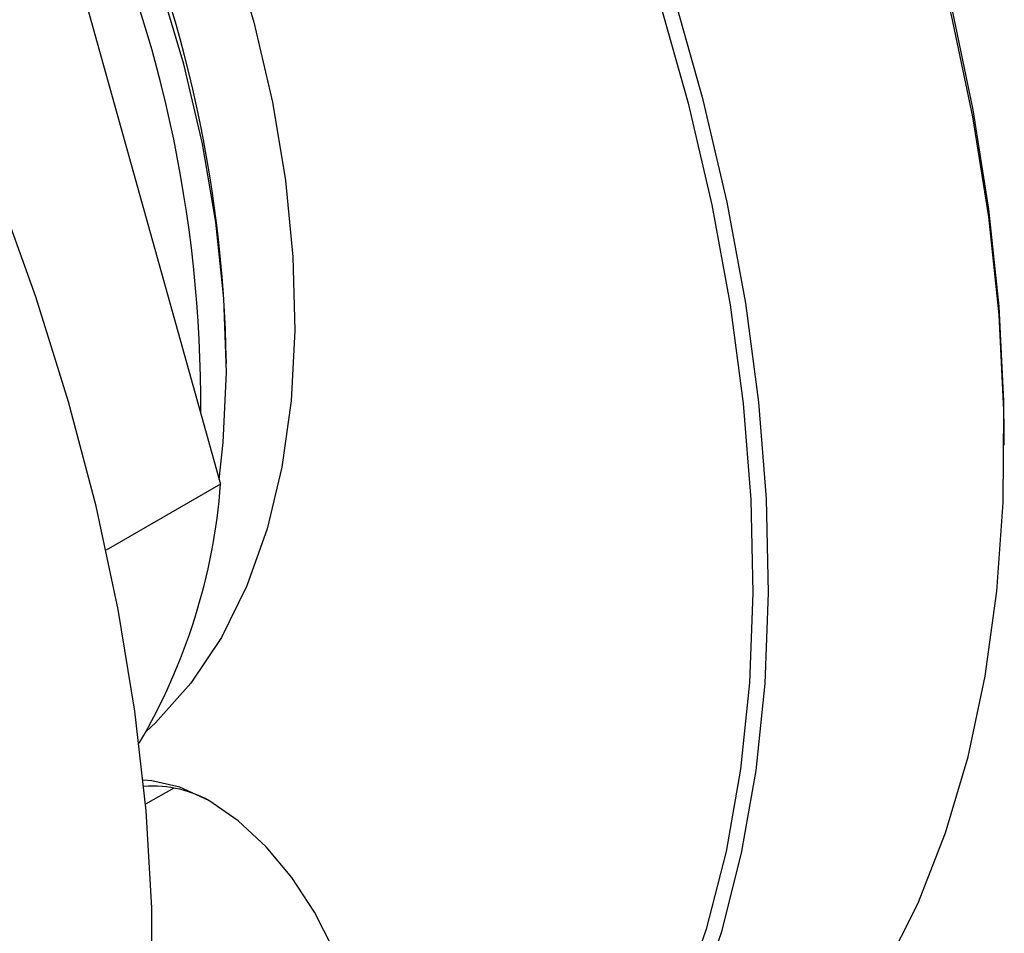
# Model space of a CAD drawing. Units: millimetres. Extents: x 5 to 415, y 5 to 292.
# Drawn here: x 367 to 371, y 201 to 204 of the extents above; entities that cross this region are included whole.
import ezdxf

# ---------------------------------------------------------------- set-up
doc = ezdxf.new("R2010")
doc.units = ezdxf.units.MM

msp = doc.modelspace()

# ---------------------------------------------------------------- linework, layer by layer
at = {"color": 7, "linetype": 'Continuous', "lineweight": 25}
for p, q in [((367.25864, 204.93843), (367.86225, 202.78064)), ((370.5747, 202.91568), (370.5747, 202.94708)), ((367.86225, 202.78064), (367.46613, 202.55196)), ((367.70005, 201.72885), (367.60282, 201.67272))]:
    msp.add_line(p, q, dxfattribs=at)
at = {"color": 7, "linetype": 'Continuous', "lineweight": 25, "flags": 128}
for points in [[(369.50943, 200.97801), (369.59666, 201.23229), (369.66548, 201.50343), (369.71556, 201.79012), (369.74668, 202.091), (369.75866, 202.40465), (369.75147, 202.72956), (369.72513, 203.06418), (369.67977, 203.40692), (369.6156, 203.75615), (369.53294, 204.11021), (369.43217, 204.4674), (369.31378, 204.82602), (369.17832, 205.18437), (369.02645, 205.54074), (368.85889, 205.89343), (368.67644, 206.24075), (368.47996, 206.58106), (368.2704, 206.91273), (368.04875, 207.23418), (367.81606, 207.54387), (367.57346, 207.84035), (367.32208, 208.12218), (367.06314, 208.38803)], [(367.02696, 208.34787), (367.28415, 208.08382), (367.53383, 207.80389), (367.7748, 207.50942), (368.00591, 207.20181), (368.22606, 206.88254), (368.43421, 206.55311), (368.62936, 206.2151), (368.81058, 205.87012), (368.97701, 205.51982), (369.12785, 205.16586), (369.26239, 204.80993), (369.37998, 204.45373), (369.48007, 204.09895), (369.56218, 203.74729), (369.62591, 203.40042), (369.67096, 203.05999), (369.69713, 202.72763), (369.70427, 202.40492), (369.69236, 202.09339), (369.66146, 201.79454), (369.61172, 201.50979), (369.54336, 201.24049), (369.45672, 200.98792)], [(370.5747, 202.94708), (370.57336, 203.06738), (370.5567, 203.39511), (370.52107, 203.7317), (370.46665, 204.07556), (370.39368, 204.42503), (370.30253, 204.77846), (370.19363, 205.13417), (370.06749, 205.49044), (369.92471, 205.8456), (369.76598, 206.19794), (369.59205, 206.54579), (369.40375, 206.88748)], [(369.39556, 200.30949), (369.53929, 200.4013), (369.7181, 200.54368), (369.88181, 200.70843), (370.02964, 200.89477), (370.16089, 201.10181), (370.27493, 201.32857), (370.37121, 201.57397), (370.44928, 201.83684), (370.50877, 202.11592), (370.5494, 202.40988), (370.57096, 202.71733), (370.57336, 203.03679), (370.55658, 203.36676), (370.52071, 203.70564), (370.46591, 204.05184), (370.39245, 204.40369), (370.30068, 204.75952), (370.19103, 205.11764), (370.06404, 205.47634), (369.92029, 205.83392), (369.76048, 206.18865), (369.58537, 206.53887), (369.39579, 206.88289)], [(367.69058, 205.18779), (367.79435, 204.93867), (367.89457, 204.65831), (367.97712, 204.37868), (368.04133, 204.10202), (368.08668, 203.83057), (368.11281, 203.5665), (368.1195, 203.31195), (368.10671, 203.06897), (368.07454, 202.83951), (368.02324, 202.62542), (367.95323, 202.42842), (367.86507, 202.2501), (367.75947, 202.0919), (367.63729, 201.95508), (367.60506, 201.92507)], [(367.85766, 202.79706), (367.87154, 202.92451), (367.88223, 203.16809), (367.87376, 203.42284), (367.8462, 203.68676), (367.79977, 203.9578), (367.73483, 204.23383), (367.65188, 204.51269), (367.55159, 204.7922), (367.44545, 205.04628)], [(367.62418, 200.98979), (367.62418, 201.31499), (367.60475, 201.65063), (367.56599, 201.99511), (367.50807, 202.34679), (367.43128, 202.70399), (367.33598, 203.06502), (367.22262, 203.42815), (367.09175, 203.79165)], [(368.18732, 201.29965), (368.10901, 201.41906), (368.01968, 201.52577), (367.92274, 201.61569), (367.82193, 201.68535), (367.72112, 201.73208), (367.62419, 201.75408), (367.59488, 201.75573)], [(367.93253, 200.44193), (368.01968, 200.42321), (368.10901, 200.42678), (368.18732, 200.45578), (368.25158, 200.50911), (368.29933, 200.5847), (368.32873, 200.67966), (368.33866, 200.79034), (368.32873, 200.91249), (368.29933, 201.0414), (368.25158, 201.17213), (368.18732, 201.29965)]]:
    msp.add_lwpolyline(points, dxfattribs=at)
at = {"color": 8, "linetype": 'Continuous', "lineweight": 25}
msp.add_arc((363.34466, 203.12303), 4.53819, 0.95102, 25.13581, dxfattribs=at)
at = {"color": 7, "linetype": 'Continuous', "lineweight": 25}
for centre, radius, start, end in [((363.24959, 203.05559), 4.54398, 359.63293, 25.2796), ((365.79373, 202.9387), 2.07455, 329.45697, 355.63034), ((367.62773, 201.33642), 0.39922, 58.58867, 94.41172)]:
    msp.add_arc(centre, radius, start, end, dxfattribs=at)

doc.saveas('drawing.dxf')
